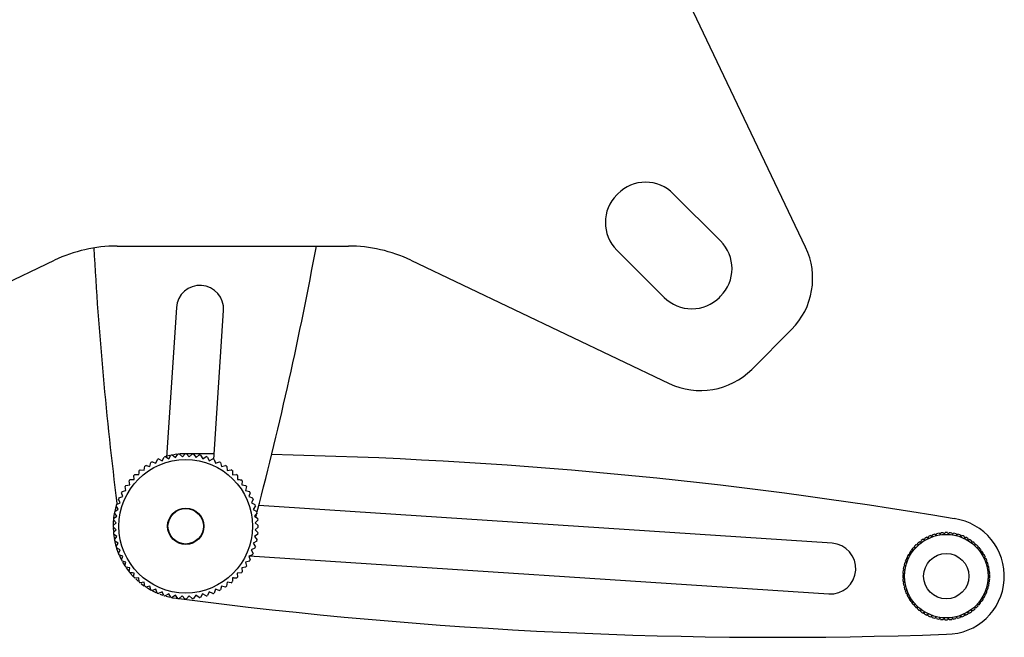
# Model space of a CAD drawing. Units: millimetres. Extents: x 13 to 205, y 5 to 297.
# Drawn here: x 48 to 82, y 49 to 70 of the extents above; entities that cross this region are included whole.
import ezdxf

# ---------------------------------------------------------------- set-up
doc = ezdxf.new("R2010")
doc.units = ezdxf.units.MM

msp = doc.modelspace()

# ---------------------------------------------------------------- linework, layer by layer
at = {"color": 7, "linetype": 'Continuous', "lineweight": 25}
for p, q in [((74.932, 62.561), (70.686, 71.458)), ((68.464, 64.401), (68.429, 64.366)), ((72.002, 62.776), (70.374, 64.401)), ((51.214, 62.596), (55.199, 62.596)), ((55.199, 62.596), (59.184, 62.595)), ((68.429, 62.456), (70.057, 60.831)), ((40.164, 57.863), (49.061, 62.109)), ((61.337, 62.108), (70.234, 57.862)), ((71.967, 60.831), (72.002, 60.866)), ((53.261, 60.481), (52.923, 55.318)), ((54.547, 55.25), (54.883, 60.375)), ((73.074, 58.348), (74.446, 59.721)), ((52.774, 55.204), (52.833, 55.329)), ((52.88, 55.344), (52.999, 55.272)), ((53.032, 55.383), (52.925, 55.356)), ((52.999, 55.272), (53.071, 55.391)), ((53.119, 55.401), (53.23, 55.318)), ((53.275, 55.425), (53.159, 55.408)), ((53.23, 55.318), (53.313, 55.429)), ((53.362, 55.434), (53.465, 55.341)), ((53.583, 55.444), (53.387, 55.436)), ((53.465, 55.341), (53.558, 55.444)), ((54.559, 55.439), (53.583, 55.444)), ((53.607, 55.444), (53.7, 55.341)), ((53.7, 55.341), (53.803, 55.434)), ((53.852, 55.429), (53.935, 55.318)), ((53.935, 55.318), (54.046, 55.4)), ((54.094, 55.391), (54.165, 55.272)), ((54.165, 55.272), (54.284, 55.343)), ((54.332, 55.328), (54.391, 55.203)), ((52.152, 54.872), (52.173, 55.01)), ((52.214, 55.037), (52.348, 55.003)), ((52.348, 55.003), (52.382, 55.138)), ((52.426, 55.161), (52.556, 55.114)), ((52.556, 55.114), (52.603, 55.245)), ((52.648, 55.263), (52.774, 55.204)), ((54.391, 55.203), (54.516, 55.262)), ((54.562, 55.243), (54.608, 55.113)), ((54.608, 55.113), (54.739, 55.159)), ((54.782, 55.136), (54.816, 55.002)), ((54.816, 55.002), (54.951, 55.035)), ((54.992, 55.008), (55.012, 54.871)), ((51.804, 54.557), (51.797, 54.695)), ((52.015, 54.893), (52.152, 54.872)), ((55.012, 54.871), (55.149, 54.891)), ((55.187, 54.86), (55.194, 54.721)), ((55.194, 54.721), (55.332, 54.728)), ((51.523, 54.179), (51.49, 54.313)), ((51.517, 54.354), (51.654, 54.375)), ((51.654, 54.375), (51.634, 54.512)), ((51.665, 54.55), (51.804, 54.557)), ((55.53, 54.51), (55.509, 54.372)), ((55.509, 54.372), (55.647, 54.352)), ((55.674, 54.311), (55.64, 54.176)), ((51.281, 53.925), (51.412, 53.971)), ((51.412, 53.971), (51.365, 54.102)), ((51.389, 54.145), (51.523, 54.179)), ((55.64, 54.176), (55.775, 54.143)), ((55.798, 54.099), (55.751, 53.969)), ((55.751, 53.969), (55.882, 53.922)), ((51.253, 53.528), (51.182, 53.647)), ((51.196, 53.694), (51.322, 53.754)), ((51.21, 53.736), (51.196, 53.694)), ((51.322, 53.754), (51.262, 53.879)), ((55.901, 53.876), (55.841, 53.751)), ((55.841, 53.751), (55.966, 53.692)), ((55.981, 53.645), (55.909, 53.526)), ((75.84, 52.36), (56.097, 53.656)), ((51.096, 53.215), (51.207, 53.297)), ((51.119, 53.379), (51.098, 53.233)), ((51.207, 53.297), (51.125, 53.409)), ((51.134, 53.457), (51.253, 53.528)), ((55.909, 53.526), (56.028, 53.454)), ((56.038, 53.406), (55.955, 53.295)), ((55.955, 53.295), (56.067, 53.212)), ((55.997, 53.274), (56.014, 53.338)), ((51.081, 52.97), (51.184, 53.063)), ((51.184, 52.827), (51.081, 52.921)), ((51.184, 53.063), (51.091, 53.166)), ((56.071, 53.163), (55.978, 53.06)), ((55.978, 53.06), (56.081, 52.967)), ((56.081, 52.918), (55.978, 52.825)), ((51.082, 52.887), (51.088, 52.763)), ((51.091, 52.725), (51.184, 52.827)), ((51.207, 52.593), (51.095, 52.676)), ((51.1, 52.635), (51.117, 52.52)), ((51.124, 52.482), (51.207, 52.593)), ((56.066, 52.673), (55.955, 52.59)), ((55.955, 52.59), (56.037, 52.479)), ((55.978, 52.825), (56.071, 52.722)), ((79.111, 52.57), (79.158, 52.537)), ((79.158, 52.537), (79.163, 52.594)), ((79.246, 52.628), (79.289, 52.591)), ((79.289, 52.591), (79.3, 52.647)), ((79.386, 52.673), (79.426, 52.632)), ((79.426, 52.632), (79.442, 52.687)), ((79.53, 52.704), (79.565, 52.659)), ((79.565, 52.659), (79.587, 52.713)), ((79.676, 52.721), (79.707, 52.673)), ((79.707, 52.673), (79.733, 52.724)), ((79.823, 52.724), (79.849, 52.673)), ((79.849, 52.673), (79.88, 52.721)), ((79.97, 52.712), (79.991, 52.658)), ((79.991, 52.658), (80.027, 52.703)), ((80.115, 52.685), (80.13, 52.63)), ((80.13, 52.63), (80.17, 52.671)), ((80.256, 52.645), (80.266, 52.589)), ((80.266, 52.589), (80.31, 52.626)), ((80.393, 52.591), (80.398, 52.534)), ((80.398, 52.534), (80.445, 52.566)), ((51.253, 52.362), (51.134, 52.433)), ((51.139, 52.407), (51.178, 52.253)), ((51.181, 52.243), (51.253, 52.362)), ((56.028, 52.431), (55.909, 52.359)), ((55.909, 52.359), (55.98, 52.24)), ((78.703, 52.201), (78.685, 52.256)), ((78.749, 52.319), (78.803, 52.301)), ((78.803, 52.301), (78.791, 52.357)), ((78.861, 52.414), (78.914, 52.391)), ((78.914, 52.391), (78.907, 52.448)), ((78.982, 52.498), (79.032, 52.47)), ((79.032, 52.47), (79.031, 52.527)), ((80.524, 52.524), (80.523, 52.466)), ((80.523, 52.466), (80.573, 52.494)), ((80.648, 52.444), (80.641, 52.387)), ((80.641, 52.387), (80.694, 52.41)), ((80.763, 52.353), (80.751, 52.297)), ((80.751, 52.297), (80.806, 52.314)), ((80.869, 52.25), (80.851, 52.196)), ((51.321, 52.137), (51.195, 52.196)), ((51.261, 52.011), (51.321, 52.137)), ((51.411, 51.919), (51.28, 51.966)), ((51.295, 51.932), (51.346, 51.824)), ((51.364, 51.788), (51.411, 51.919)), ((55.881, 51.963), (55.75, 51.916)), ((55.75, 51.916), (55.797, 51.786)), ((55.769, 51.923), (75.726, 50.613)), ((55.966, 52.193), (55.84, 52.134)), ((55.84, 52.134), (55.899, 52.009)), ((78.465, 51.848), (78.433, 51.895)), ((78.475, 51.974), (78.533, 51.973)), ((78.533, 51.973), (78.505, 52.023)), ((78.555, 52.098), (78.612, 52.091)), ((78.612, 52.091), (78.589, 52.144)), ((78.646, 52.213), (78.703, 52.201)), ((80.851, 52.196), (80.907, 52.208)), ((80.964, 52.138), (80.941, 52.085)), ((80.941, 52.085), (80.998, 52.092)), ((81.048, 52.017), (81.02, 51.967)), ((81.02, 51.967), (81.077, 51.968)), ((81.12, 51.888), (81.087, 51.841)), ((51.522, 51.711), (51.387, 51.745)), ((51.407, 51.71), (51.468, 51.607)), ((51.488, 51.577), (51.522, 51.711)), ((55.773, 51.742), (55.639, 51.709)), ((55.639, 51.709), (55.672, 51.574)), ((78.314, 51.565), (78.369, 51.58)), ((78.369, 51.58), (78.328, 51.62)), ((78.354, 51.706), (78.411, 51.716)), ((78.411, 51.716), (78.373, 51.76)), ((78.408, 51.843), (78.465, 51.848)), ((81.087, 51.841), (81.144, 51.836)), ((81.178, 51.753), (81.141, 51.71)), ((81.141, 51.71), (81.197, 51.699)), ((81.223, 51.613), (81.182, 51.573)), ((81.182, 51.573), (81.237, 51.558)), ((51.652, 51.515), (51.515, 51.536)), ((51.528, 51.517), (51.632, 51.378)), ((51.632, 51.378), (51.652, 51.515)), ((51.67, 51.332), (51.776, 51.214)), ((55.497, 51.338), (55.358, 51.331)), ((55.358, 51.331), (55.365, 51.192)), ((55.645, 51.533), (55.508, 51.513)), ((55.508, 51.513), (55.528, 51.376)), ((78.275, 51.273), (78.327, 51.299)), ((78.327, 51.299), (78.278, 51.33)), ((78.287, 51.42), (78.341, 51.441)), ((78.341, 51.441), (78.296, 51.477)), ((81.254, 51.469), (81.209, 51.434)), ((81.209, 51.434), (81.263, 51.413)), ((81.271, 51.323), (81.223, 51.292)), ((81.223, 51.292), (81.274, 51.266)), ((51.968, 51.167), (51.83, 51.16)), ((51.858, 51.132), (51.944, 51.055)), ((51.975, 51.028), (51.968, 51.167)), ((52.15, 51.017), (52.013, 50.997)), ((52.043, 50.973), (52.143, 50.898)), ((52.17, 50.88), (52.15, 51.017)), ((52.346, 50.886), (52.211, 50.852)), ((52.379, 50.751), (52.346, 50.886)), ((54.814, 50.885), (54.78, 50.75)), ((54.948, 50.851), (54.814, 50.885)), ((55.009, 51.015), (54.989, 50.878)), ((55.147, 50.995), (55.009, 51.015)), ((78.326, 51.157), (78.275, 51.183)), ((78.278, 51.126), (78.326, 51.157)), ((78.34, 51.015), (78.286, 51.036)), ((78.295, 50.98), (78.34, 51.015)), ((78.367, 50.876), (78.312, 50.891)), ((78.326, 50.836), (78.367, 50.876)), ((81.236, 50.884), (81.18, 50.869)), ((81.18, 50.869), (81.221, 50.829)), ((81.262, 51.029), (81.208, 51.008)), ((81.208, 51.008), (81.253, 50.973)), ((81.274, 51.176), (81.223, 51.15)), ((81.223, 51.15), (81.271, 51.119)), ((52.554, 50.775), (52.423, 50.728)), ((52.44, 50.719), (52.572, 50.657)), ((52.6, 50.644), (52.554, 50.775)), ((52.771, 50.685), (52.646, 50.625)), ((52.684, 50.61), (52.791, 50.572)), ((52.83, 50.559), (52.771, 50.685)), ((52.996, 50.616), (52.877, 50.545)), ((52.911, 50.535), (53.04, 50.503)), ((53.068, 50.497), (52.996, 50.616)), ((53.227, 50.57), (53.116, 50.487)), ((53.31, 50.459), (53.227, 50.57)), ((53.462, 50.547), (53.359, 50.454)), ((53.555, 50.444), (53.462, 50.547)), ((53.697, 50.547), (53.604, 50.444)), ((53.8, 50.453), (53.697, 50.547)), ((53.932, 50.57), (53.849, 50.458)), ((54.043, 50.487), (53.932, 50.57)), ((54.163, 50.615), (54.091, 50.496)), ((54.282, 50.544), (54.163, 50.615)), ((54.388, 50.684), (54.329, 50.558)), ((54.513, 50.624), (54.388, 50.684)), ((54.606, 50.774), (54.559, 50.643)), ((54.736, 50.727), (54.606, 50.774)), ((78.408, 50.739), (78.352, 50.75)), ((78.371, 50.696), (78.408, 50.739)), ((78.462, 50.608), (78.405, 50.613)), ((78.43, 50.561), (78.462, 50.608)), ((81.141, 50.606), (81.084, 50.601)), ((81.084, 50.601), (81.116, 50.554)), ((81.195, 50.743), (81.139, 50.733)), ((81.139, 50.733), (81.176, 50.689)), ((53.129, 50.485), (53.256, 50.465)), ((78.529, 50.482), (78.472, 50.481)), ((78.501, 50.432), (78.529, 50.482)), ((78.608, 50.364), (78.551, 50.357)), ((78.585, 50.311), (78.608, 50.364)), ((78.698, 50.253), (78.642, 50.241)), ((78.68, 50.199), (78.698, 50.253)), ((80.903, 50.236), (80.847, 50.248)), ((80.847, 50.248), (80.864, 50.193)), ((80.994, 50.351), (80.937, 50.358)), ((80.937, 50.358), (80.96, 50.305)), ((81.016, 50.476), (81.044, 50.426)), ((81.074, 50.475), (81.016, 50.476)), ((78.798, 50.153), (78.744, 50.135)), ((78.786, 50.096), (78.798, 50.153)), ((78.908, 50.062), (78.855, 50.039)), ((78.901, 50.005), (78.908, 50.062)), ((79.026, 49.983), (78.976, 49.955)), ((79.025, 49.925), (79.026, 49.983)), ((79.151, 49.915), (79.104, 49.883)), ((79.156, 49.858), (79.151, 49.915)), ((79.283, 49.86), (79.239, 49.823)), ((79.293, 49.804), (79.283, 49.86)), ((80.26, 49.858), (80.249, 49.802)), ((80.303, 49.821), (80.26, 49.858)), ((80.391, 49.912), (80.387, 49.855)), ((80.439, 49.879), (80.391, 49.912)), ((80.567, 49.951), (80.517, 49.979)), ((80.517, 49.979), (80.518, 49.922)), ((80.688, 50.035), (80.636, 50.058)), ((80.636, 50.058), (80.642, 50.001)), ((80.8, 50.13), (80.746, 50.148)), ((80.746, 50.148), (80.758, 50.092)), ((79.419, 49.819), (79.379, 49.778)), ((79.435, 49.764), (79.419, 49.819)), ((79.558, 49.791), (79.523, 49.746)), ((79.579, 49.737), (79.558, 49.791)), ((79.7, 49.776), (79.669, 49.728)), ((79.726, 49.725), (79.7, 49.776)), ((79.842, 49.776), (79.816, 49.725)), ((79.873, 49.728), (79.842, 49.776)), ((79.984, 49.79), (79.963, 49.736)), ((80.019, 49.745), (79.984, 49.79)), ((80.124, 49.817), (80.108, 49.762)), ((80.163, 49.776), (80.124, 49.817))]:
    msp.add_line(p, q, dxfattribs=at)
at = {"color": 7, "linetype": 'Continuous', "lineweight": 25, "flags": 128}
for points in [[(51.171, 53.607), (51.161, 53.571), (51.134, 53.457)], [(51.09, 53.161), (51.086, 53.108), (51.081, 52.988)], [(51.196, 52.195), (51.201, 52.179), (51.253, 52.033)], [(52.226, 50.843), (52.367, 50.758), (52.375, 50.754)]]:
    msp.add_lwpolyline(points, dxfattribs=at)
at = {"color": 7, "linetype": 'Continuous', "lineweight": 25}
for centre, radius in [((53.581, 52.944), 2.3), ((53.581, 52.944), 0.625), ((53.581, 52.944), 0.611), ((79.775, 51.225), 1.438), ((79.775, 51.225), 0.781)]:
    msp.add_circle(centre, radius, dxfattribs=at)
for centre, radius, start, end in [((69.419, 63.448), 1.349, 44.9249, 135.0751), ((69.384, 63.411), 1.351, 135, 225), ((71.044, 61.821), 1.352, 315.0749, 44.9251), ((51.214, 57.596), 5, 90, 115.5015), ((179.171, 69.754), 128.96, 183.21072, 187.13506), ((-68.734, 86.026), 128.96, 345.36969, 349.53182), ((59.184, 57.596), 5, 64.4985, 90), ((72.674, 61.486), 2.5, 315.1215, 25.4633), ((54.072, 60.428), 0.813, 356.2446, 176.2446), ((71.012, 61.783), 1.349, 224.9249, 315.0751), ((71.309, 60.121), 2.501, 244.5367, 314.8785), ((53.581, 52.944), 2.5, 106.2767, 107.4051), ((53.581, 52.944), 2.5, 100.6517, 101.7801), ((53.581, 52.944), 2.5, 95.0267, 96.1551), ((53.581, 52.944), 2.5, 89.4017, 90.5301), ((53.581, 52.944), 2.5, 83.7767, 84.9051), ((53.581, 52.944), 2.5, 78.1517, 79.2801), ((53.581, 52.944), 2.5, 72.5267, 73.6551), ((53.358, -104.806), 160.25, 80.41331, 88.86247), ((53.581, 52.944), 2.5, 123.1517, 124.2801), ((53.581, 52.944), 2.5, 117.5267, 118.6551), ((53.581, 52.944), 2.5, 111.9017, 113.0301), ((53.581, 52.944), 2.5, 66.9017, 68.0301), ((53.581, 52.944), 2.5, 61.2767, 62.4051), ((53.581, 52.944), 2.5, 55.6517, 56.7801), ((53.581, 52.944), 2.5, 134.4017, 135.5301), ((53.581, 52.944), 2.5, 128.7767, 129.9051), ((53.581, 52.944), 2.5, 50.0267, 51.1551), ((53.581, 52.944), 2.5, 44.4017, 45.5301), ((53.581, 52.944), 2.5, 145.6517, 146.7801), ((53.581, 52.944), 2.5, 140.0267, 141.1551), ((53.581, 52.944), 2.5, 38.7767, 39.9051), ((53.581, 52.944), 2.5, 33.1517, 34.2801), ((53.581, 52.944), 2.5, 156.9017, 158.0301), ((53.581, 52.944), 2.5, 151.2767, 152.4051), ((53.581, 52.944), 2.5, 27.5267, 28.6551), ((53.581, 52.944), 2.5, 21.9017, 23.0301), ((53.581, 52.944), 2.5, 162.5267, 163.6551), ((53.581, 52.944), 2.5, 16.2767, 17.4051), ((53.581, 52.944), 2.5, 168.1517, 169.2801), ((53.581, 52.944), 2.5, 10.6517, 11.7801), ((53.581, 52.944), 2.5, 179.4017, 180.5301), ((53.581, 52.944), 2.5, 173.7767, 174.9051), ((53.581, 52.944), 2.5, 5.0267, 6.1551), ((53.581, 52.944), 2.5, 359.4017, 0.5301), ((79.775, 51.225), 2, 270.2828, 82.2064), ((53.581, 52.944), 2.5, 185.0267, 186.1551), ((53.581, 52.944), 2.5, 353.7767, 354.9051), ((79.775, 51.225), 1.5, 116.2712, 119.7028), ((79.775, 51.225), 1.5, 110.6462, 114.0778), ((79.775, 51.225), 1.5, 105.0212, 108.4528), ((79.775, 51.225), 1.5, 99.3962, 102.8278), ((79.775, 51.225), 1.5, 93.7712, 97.2028), ((79.775, 51.225), 1.5, 88.1462, 91.5778), ((79.775, 51.225), 1.5, 82.5212, 85.9528), ((79.775, 51.225), 1.5, 76.8962, 80.3278), ((79.775, 51.225), 1.5, 71.2712, 74.7028), ((79.775, 51.225), 1.5, 65.6462, 69.0778), ((79.775, 51.225), 1.5, 60.0212, 63.4528), ((53.581, 52.944), 2.5, 190.6517, 191.7801), ((53.581, 52.944), 2.5, 196.2767, 197.4051), ((53.581, 52.944), 2.5, 342.5267, 343.6551), ((53.581, 52.944), 2.5, 348.1517, 349.2801), ((75.783, 51.487), 0.875, 266.2446, 86.2446), ((79.775, 51.225), 1.5, 133.1462, 136.5778), ((79.775, 51.225), 1.5, 127.5212, 130.9528), ((79.775, 51.225), 1.5, 121.8962, 125.3278), ((79.775, 51.225), 1.5, 54.3962, 57.8278), ((79.775, 51.225), 1.5, 48.7712, 52.2028), ((79.775, 51.225), 1.5, 43.1462, 46.5778), ((53.581, 52.944), 2.5, 201.9017, 203.0301), ((53.581, 52.944), 2.5, 336.9017, 338.0301), ((79.775, 51.225), 1.5, 150.0212, 153.4528), ((79.775, 51.225), 1.5, 144.3962, 147.8278), ((79.775, 51.225), 1.5, 138.7712, 142.2028), ((79.775, 51.225), 1.5, 37.5212, 40.9528), ((79.775, 51.225), 1.5, 31.8962, 35.3278), ((79.775, 51.225), 1.5, 26.2712, 29.7028), ((53.581, 52.944), 2.5, 207.5267, 208.6551), ((53.581, 52.944), 2.5, 213.1517, 214.2801), ((53.581, 52.944), 2.5, 325.6517, 326.7801), ((53.581, 52.944), 2.5, 331.2767, 332.4051), ((79.775, 51.225), 1.5, 166.8962, 170.3278), ((79.775, 51.225), 1.5, 161.2712, 164.7028), ((79.775, 51.225), 1.5, 155.6462, 159.0778), ((79.775, 51.225), 1.5, 20.6462, 24.0778), ((79.775, 51.225), 1.5, 15.0212, 18.4528), ((79.775, 51.225), 1.5, 9.3962, 12.8278), ((53.581, 52.944), 2.5, 218.7767, 219.9051), ((53.581, 52.944), 2.5, 320.0267, 321.1551), ((79.775, 51.225), 1.5, 178.1462, 181.5778), ((79.775, 51.225), 1.5, 172.5212, 175.9528), ((79.775, 51.225), 1.5, 3.7712, 7.2028), ((79.775, 51.225), 1.5, 358.1462, 1.5778), ((53.581, 52.944), 2.5, 224.4017, 225.5301), ((53.581, 52.944), 2.5, 230.0267, 231.1551), ((53.581, 52.944), 2.5, 235.6517, 236.7801), ((53.581, 52.944), 2.5, 303.1517, 304.2801), ((53.581, 52.944), 2.5, 308.7767, 309.9051), ((53.581, 52.944), 2.5, 314.4017, 315.5301), ((79.775, 51.225), 1.5, 183.7712, 187.2028), ((79.775, 51.225), 1.5, 189.3962, 192.8278), ((79.775, 51.225), 1.5, 346.8962, 350.3278), ((79.775, 51.225), 1.5, 352.5212, 355.9528), ((53.581, 52.944), 2.5, 241.2767, 242.4051), ((53.581, 52.944), 2.5, 246.9017, 248.0301), ((53.581, 52.944), 2.5, 252.5267, 253.6551), ((53.581, 52.944), 2.5, 286.2767, 287.4051), ((53.581, 52.944), 2.5, 291.9017, 293.0301), ((53.581, 52.944), 2.5, 297.5267, 298.6551), ((79.775, 51.225), 1.5, 195.0212, 198.4528), ((79.775, 51.225), 1.5, 200.6462, 204.0778), ((79.775, 51.225), 1.5, 206.2712, 209.7028), ((79.775, 51.225), 1.5, 330.0212, 333.4528), ((79.775, 51.225), 1.5, 335.6462, 339.0778), ((79.775, 51.225), 1.5, 341.2712, 344.7028), ((53.581, 52.944), 2.5, 258.1517, 259.2801), ((73.98, 209.369), 160.25, 262.56957, 272.07591), ((53.581, 52.944), 2.5, 263.7767, 264.9051), ((53.581, 52.944), 2.5, 269.4017, 270.5301), ((53.581, 52.944), 2.5, 275.0267, 276.1551), ((53.581, 52.944), 2.5, 280.6517, 281.7801), ((79.775, 51.225), 1.5, 211.8962, 215.3278), ((79.775, 51.225), 1.5, 217.5212, 220.9528), ((79.775, 51.225), 1.5, 223.1462, 226.5778), ((79.775, 51.225), 1.5, 313.1462, 316.5778), ((79.775, 51.225), 1.5, 318.7712, 322.2028), ((79.775, 51.225), 1.5, 324.3962, 327.8278), ((79.775, 51.225), 1.5, 228.7712, 232.2028), ((79.775, 51.225), 1.5, 234.3962, 237.8278), ((79.775, 51.225), 1.5, 240.0212, 243.4528), ((79.775, 51.225), 1.5, 245.6462, 249.0778), ((79.775, 51.225), 1.5, 290.6462, 294.0778), ((79.775, 51.225), 1.5, 296.2712, 299.7028), ((79.775, 51.225), 1.5, 301.8962, 305.3278), ((79.775, 51.225), 1.5, 307.5212, 310.9528), ((79.775, 51.225), 1.5, 251.2712, 254.7028), ((79.775, 51.225), 1.5, 256.8962, 260.3278), ((79.775, 51.225), 1.5, 262.5212, 265.9528), ((79.775, 51.225), 1.5, 268.1462, 271.5778), ((79.775, 51.225), 1.5, 273.7712, 277.2028), ((79.775, 51.225), 1.5, 279.3962, 282.8278), ((79.775, 51.225), 1.5, 285.0212, 288.4528)]:
    msp.add_arc(centre, radius, start, end, dxfattribs=at)
for points, knots in [([(51.832, 54.73), (51.843, 54.729), (51.889, 54.727), (51.935, 54.725), (51.97, 54.723)], [0, 0, 0, 0, 0.240346, 1, 1, 1, 1]), ([(51.97, 54.723), (51.972, 54.758), (51.974, 54.805), (51.977, 54.851), (51.977, 54.862)], [0, 0, 0, 0, 0.759654, 1, 1, 1, 1]), ([(55.367, 54.693), (55.367, 54.682), (55.364, 54.636), (55.362, 54.59), (55.36, 54.555)], [0, 0, 0, 0, 0.2403457, 1, 1, 1, 1]), ([(55.36, 54.555), (55.38, 54.554), (55.426, 54.551), (55.472, 54.549), (55.499, 54.548)], [0, 0, 0, 0, 0.423207, 1, 1, 1, 1]), ([(51.802, 51.333), (51.766, 51.335), (51.72, 51.337), (51.674, 51.339), (51.663, 51.34)], [0, 0, 0, 0, 0.759654, 1, 1, 1, 1]), ([(51.795, 51.195), (51.796, 51.221), (51.798, 51.267), (51.801, 51.314), (51.802, 51.333)], [0, 0, 0, 0, 0.576793, 1, 1, 1, 1]), ([(55.192, 51.165), (55.191, 51.145), (55.188, 51.099), (55.186, 51.053), (55.185, 51.026)], [0, 0, 0, 0, 0.4232066, 1, 1, 1, 1]), ([(55.33, 51.158), (55.304, 51.159), (55.258, 51.161), (55.211, 51.164), (55.192, 51.165)], [0, 0, 0, 0, 0.576793, 1, 1, 1, 1])]:
    msp.add_open_spline(points, degree=3, knots=knots, dxfattribs=at)

doc.saveas('drawing.dxf')
